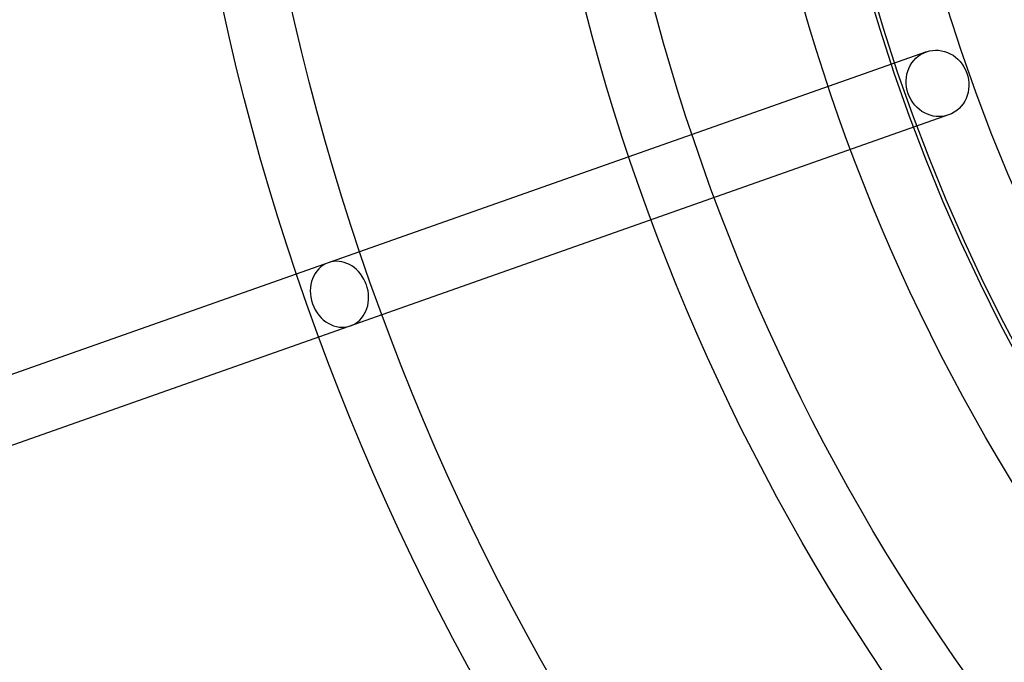
# Model space of a CAD drawing. Units: millimetres. Extents: x -4104 to 19221, y -4104 to 4108.
# Drawn here: x -751 to -471, y -337 to -155 of the extents above; entities that cross this region are included whole.
import ezdxf

# ---------------------------------------------------------------- set-up
doc = ezdxf.new("R2010")
doc.units = ezdxf.units.MM
doc.header["$LTSCALE"] = 20
doc.linetypes.add('HIDDEN', pattern=[9.525, 6.35, -3.175])
doc.layers.add('2d', color=230, linetype='Continuous')
doc.layers.add('CSA-SafetyZone', color=63, linetype='HIDDEN')

msp = doc.modelspace()

# ---------------------------------------------------------------- linework, layer by layer
at = {"layer": '2d'}
for p, q in [((-493.53, -164.06), (-1233.83, -425.25)), ((-487.21, -181.97), (-1227.52, -443.17))]:
    msp.add_line(p, q, dxfattribs=at)
for centre, radius in [((-5.14, 7.7), 1672), ((-5.14, 7.7), 1653), ((0, 0), 1314.53), ((0, 0), 1295.53), ((0, 0), 1076.7), ((0, 0), 859.5), ((0, 0), 840.5), ((0, 0), 709.5), ((0, 0), 690.5), ((0, 0), 609.5), ((0, 0), 590.5), ((0, 0), 549.5), ((0, 0), 530.5), ((0, 0), 529.5), ((0, 0), 510.5)]:
    msp.add_circle(centre, radius, dxfattribs=at)
for centre, radius, start, end in [((0, 0.7), 2276.5, 90, 293.44548), ((0, 0.7), 2003.5, 90, 293.51069), ((0, 0), 1057.7, 344.34955, 343.59395)]:
    msp.add_arc(centre, radius, start, end, dxfattribs=at)
msp.add_ellipse((-490.37, -173.02), major_axis=(3.16, -8.96), ratio=0.928477, dxfattribs=at)
for major_axis, start_param, end_param in [((-3.16, 8.96), 4.801798, 6.283185), ((3.16, -8.96), 3.141593, 6.283185), ((-3.16, 8.96), 3.141593, 4.62298), ((-3.16, 8.96), 4.62298, 4.801798)]:
    msp.add_ellipse((-660.12, -232.91), major_axis=major_axis, ratio=0.854102, start_param=start_param, end_param=end_param, dxfattribs=at)
at = {"layer": 'CSA-SafetyZone', "flags": 128}
msp.add_lwpolyline([(3399.77, -2815.43, 0.150714), (3162.91, -2887.75), (2113.47, -3518.18, -1.314839), (-0.97, 4104.19), (15755.22, 4107.91, -1.00067), (15753.85, -2820.79)], format="xyb", close=True, dxfattribs=at)

doc.saveas('drawing.dxf')
